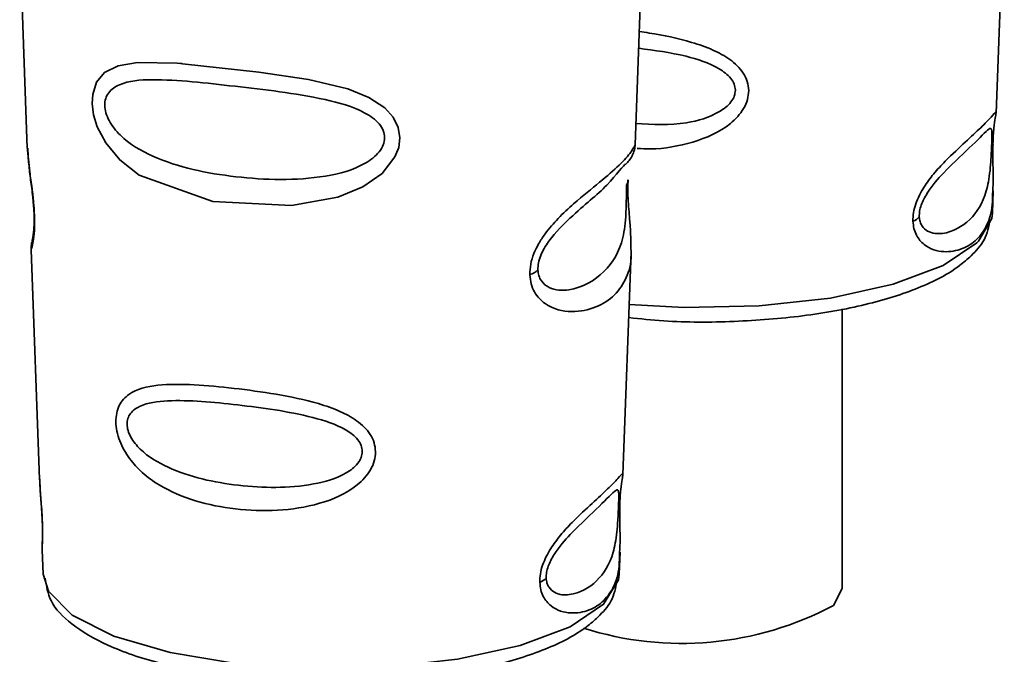
# Paper-space layout 'Blatt1' of a CAD drawing. Units: millimetres. Extents: x 0 to 14850, y 0 to 10500.
# Drawn here: x 13483 to 13501, y 3045 to 3057 of the extents above; entities that cross this region are included whole.
import ezdxf

# ---------------------------------------------------------------- set-up
doc = ezdxf.new("R2010")
doc.units = ezdxf.units.MM
doc.header["$LTSCALE"] = 25

psp = doc.layouts.new('Blatt1')

# ---------------------------------------------------------------- linework, layer by layer
at = {"color": 7, "linetype": 'Continuous', "lineweight": 35}
for p, q in [((13500.701, 3055.076), (13500.849, 3059.063)), ((13483.24, 3058.12), (13483.376, 3054.455)), ((13494.247, 3054.521), (13494.379, 3058.085)), ((13483.375, 3054.478), (13483.392, 3054.304)), ((13500.635, 3053.295), (13500.65, 3053.687)), ((13483.483, 3053.475), (13483.484, 3053.467)), ((13483.484, 3053.467), (13483.486, 3053.447)), ((13483.443, 3052.635), (13483.595, 3048.532)), ((13494.028, 3048.614), (13494.176, 3052.601)), ((13497.946, 3046.578), (13497.946, 3051.581)), ((13483.594, 3048.557), (13483.604, 3048.395)), ((13483.636, 3047.921), (13483.637, 3047.901)), ((13483.637, 3047.901), (13483.638, 3047.884)), ((13483.643, 3047.28), (13483.642, 3047.261)), ((13483.642, 3047.267), (13483.658, 3046.834)), ((13493.962, 3046.834), (13493.977, 3047.226)), ((13497.793, 3046.274), (13497.946, 3046.578))]:
    psp.add_line(p, q, dxfattribs=at)
at = {"color": 7, "linetype": 'Continuous', "lineweight": 35, "flags": 128}
for points in [[(13490.04, 3054.636), (13490.018, 3054.464), (13489.952, 3054.295), (13489.721, 3054), (13489.379, 3053.761), (13488.929, 3053.577), (13488.103, 3053.428), (13486.695, 3053.499), (13485.377, 3053.971), (13485.029, 3054.243), (13484.778, 3054.547), (13484.628, 3054.837), (13484.563, 3055.05), (13484.537, 3055.254), (13484.546, 3055.412), (13484.616, 3055.635), (13484.759, 3055.804), (13485.004, 3055.927), (13485.349, 3055.985), (13486.055, 3055.971), (13486.114, 3055.966), (13486.144, 3055.964), (13486.148, 3055.964), (13486.15, 3055.963), (13486.15, 3055.963), (13486.15, 3055.963), (13486.15, 3055.963), (13486.15, 3055.963), (13486.15, 3055.963), (13487.516, 3055.814), (13488.403, 3055.682), (13489.107, 3055.514), (13489.484, 3055.361), (13489.77, 3055.172), (13489.92, 3055.004), (13490.009, 3054.825), (13490.04, 3054.636)], [(13500.388, 3052.79), (13500.623, 3053.196), (13500.635, 3053.295)], [(13494.141, 3051.658), (13495.124, 3051.603), (13496.466, 3051.63), (13497.742, 3051.772), (13498.864, 3052.02), (13499.755, 3052.356), (13500.355, 3052.757), (13500.388, 3052.79)], [(13483.658, 3046.834), (13483.753, 3046.527), (13484.179, 3046.102), (13484.922, 3045.728), (13485.929, 3045.431), (13487.133, 3045.231), (13488.451, 3045.142), (13489.794, 3045.169), (13491.069, 3045.311), (13492.191, 3045.559), (13493.082, 3045.895), (13493.682, 3046.296), (13493.95, 3046.735), (13493.962, 3046.834)]]:
    psp.add_lwpolyline(points, dxfattribs=at)
at = {"color": 7, "linetype": 'Continuous', "lineweight": 35}
for centre, radius, start, end in [((13500.6, 3054.519), 0.0466, 296.0412, 16.8157), ((13494.074, 3053.858), 0.0475, 296.6688, 34.2076), ((13499.1, 3053.436), 0.311, 291.684, 317.2785), ((13492.26, 3052.522), 0.347, 287.2858, 315.3654), ((13493.927, 3048.057), 0.0466, 296.0412, 16.8157), ((13492.427, 3046.975), 0.311, 291.684, 317.2785), ((13495.08, 3051.349), 5.754, 252.2318, 298.1276)]:
    psp.add_arc(centre, radius, start, end, dxfattribs=at)
for points, knots in [([(13494.322, 3056.537), (13494.381, 3056.529), (13494.69, 3056.488), (13495.145, 3056.389), (13495.627, 3056.223), (13495.952, 3056.048), (13496.161, 3055.849), (13496.261, 3055.647), (13496.272, 3055.538), (13496.277, 3055.483)], [0, 0, 0, 0, 0.075606, 0.39272, 0.559965, 0.70467, 0.854537, 0.927817, 1, 1, 1, 1]), ([(13494.311, 3056.238), (13494.592, 3056.201), (13495.078, 3056.137), (13495.659, 3055.95), (13495.936, 3055.744), (13496.026, 3055.602), (13496.035, 3055.526), (13496.04, 3055.49)], [0, 0, 0, 0, 0.430512, 0.743751, 0.880076, 0.942585, 1, 1, 1, 1]), ([(13489.766, 3054.64), (13489.761, 3054.597), (13489.75, 3054.506), (13489.641, 3054.335), (13489.312, 3054.087), (13488.42, 3053.857), (13487.088, 3053.9), (13485.851, 3054.152), (13485.12, 3054.57), (13484.86, 3054.887), (13484.778, 3055.08), (13484.755, 3055.219), (13484.773, 3055.346), (13484.85, 3055.491), (13485.105, 3055.654), (13485.835, 3055.706), (13487.073, 3055.559), (13488.406, 3055.411), (13489.305, 3055.172), (13489.64, 3054.938), (13489.75, 3054.773), (13489.76, 3054.683), (13489.766, 3054.64)], [0, 0, 0, 0, 0.011456, 0.023984, 0.051233, 0.113613, 0.250009, 0.38638, 0.448725, 0.475934, 0.488475, 0.499883, 0.511345, 0.523817, 0.551051, 0.613554, 0.750029, 0.8865, 0.948932, 0.976107, 0.988585, 1, 1, 1, 1]), ([(13496.04, 3055.49), (13496.035, 3055.454), (13496.027, 3055.378), (13495.938, 3055.234), (13495.666, 3055.028), (13495.069, 3054.85), (13494.563, 3054.876), (13494.261, 3054.892)], [0, 0, 0, 0, 0.055617, 0.116516, 0.248934, 0.552231, 1, 1, 1, 1]), ([(13496.277, 3055.483), (13496.273, 3055.429), (13496.264, 3055.318), (13496.167, 3055.104), (13495.871, 3054.783), (13495.277, 3054.533), (13494.691, 3054.427), (13494.361, 3054.443), (13494.281, 3054.447)], [0, 0, 0, 0, 0.069253, 0.141822, 0.287814, 0.590326, 0.899853, 1, 1, 1, 1]), ([(13499.214, 3053.147), (13499.216, 3053.198), (13499.219, 3053.299), (13499.277, 3053.513), (13499.403, 3053.757), (13499.593, 3054.009), (13499.857, 3054.292), (13500.164, 3054.572), (13500.443, 3054.831), (13500.626, 3055.018), (13500.698, 3055.112), (13500.699, 3055.084), (13500.699, 3055.076)], [0, 0, 0, 0, 0.0359339, 0.0722509, 0.1465281, 0.2182256, 0.3017339, 0.4599309, 0.6189985, 0.778071, 0.9362588, 1, 1, 1, 1]), ([(13500.699, 3055.076), (13500.699, 3055.074), (13500.702, 3055.068), (13500.687, 3054.998), (13500.666, 3054.858), (13500.65, 3054.685), (13500.647, 3054.583), (13500.645, 3054.532)], [0, 0, 0, 0, 0.082549, 0.384267, 0.696413, 0.849977, 1, 1, 1, 1]), ([(13499.328, 3053.225), (13499.329, 3053.259), (13499.33, 3053.327), (13499.362, 3053.438), (13499.41, 3053.546), (13499.539, 3053.766), (13499.885, 3054.148), (13500.313, 3054.529), (13500.562, 3054.804), (13500.621, 3054.814), (13500.627, 3054.725), (13500.627, 3054.662), (13500.625, 3054.58), (13500.622, 3054.511), (13500.621, 3054.477)], [0, 0, 0, 0, 0.023018, 0.047431, 0.072556, 0.101318, 0.225925, 0.500003, 0.774077, 0.898675, 0.927488, 0.95257, 0.977053, 1, 1, 1, 1]), ([(13483.386, 3054.455), (13483.393, 3054.324), (13483.404, 3054.123), (13483.459, 3053.76), (13483.492, 3053.49), (13483.501, 3053.333), (13483.505, 3053.256)], [0, 0, 0, 0, 0.432474, 0.664502, 0.837562, 1, 1, 1, 1]), ([(13492.363, 3052.19), (13492.366, 3052.252), (13492.371, 3052.377), (13492.431, 3052.568), (13492.521, 3052.751), (13492.666, 3052.969), (13492.882, 3053.217), (13493.232, 3053.538), (13493.63, 3053.854), (13493.982, 3054.16), (13494.191, 3054.392), (13494.257, 3054.527), (13494.246, 3054.521), (13494.246, 3054.521)], [0, 0, 0, 0, 0.038278, 0.077048, 0.115064, 0.156786, 0.23294, 0.322318, 0.490539, 0.659453, 0.828368, 0.996599, 1, 1, 1, 1]), ([(13494.197, 3054.321), (13494.211, 3054.354), (13494.238, 3054.419), (13494.244, 3054.488), (13494.247, 3054.522)], [0, 0, 0, 0, 0.5070507, 1, 1, 1, 1]), ([(13500.621, 3054.477), (13500.619, 3054.443), (13500.616, 3054.37), (13500.608, 3054.218), (13500.587, 3053.956), (13500.508, 3053.538), (13500.262, 3053.146), (13499.856, 3052.908), (13499.522, 3052.924), (13499.387, 3053.036), (13499.339, 3053.133), (13499.331, 3053.196), (13499.328, 3053.225)], [0, 0, 0, 0, 0.022973, 0.048496, 0.103655, 0.22862, 0.500005, 0.771384, 0.896345, 0.951495, 0.977022, 1, 1, 1, 1]), ([(13500.645, 3054.532), (13500.644, 3054.482), (13500.642, 3054.379), (13500.645, 3054.168), (13500.654, 3053.909), (13500.646, 3053.762), (13500.641, 3053.687)], [0, 0, 0, 0, 0.1576109, 0.3245886, 0.6590633, 1, 1, 1, 1]), ([(13483.392, 3054.304), (13483.399, 3054.214), (13483.413, 3054.044), (13483.45, 3053.787), (13483.473, 3053.597), (13483.48, 3053.508), (13483.483, 3053.475)], [0, 0, 0, 0, 0.3826753, 0.7200221, 0.8922838, 1, 1, 1, 1]), ([(13494.202, 3054.334), (13494.187, 3054.306), (13494.158, 3054.25), (13494.114, 3054.204), (13494.093, 3054.181)], [0, 0, 0, 0, 0.509903, 1, 1, 1, 1]), ([(13492.507, 3052.278), (13492.509, 3052.319), (13492.512, 3052.403), (13492.556, 3052.537), (13492.621, 3052.668), (13492.794, 3052.928), (13493.251, 3053.371), (13493.78, 3053.778), (13494.06, 3054.182), (13494.085, 3054.166), (13494.087, 3054.165)], [0, 0, 0, 0, 0.028733, 0.059535, 0.091056, 0.127302, 0.283696, 0.627253, 0.970824, 1, 1, 1, 1]), ([(13494.114, 3053.885), (13494.113, 3053.823), (13494.113, 3053.696), (13494.126, 3053.435), (13494.166, 3053.015), (13494.17, 3052.766), (13494.173, 3052.601)], [0, 0, 0, 0, 0.120845, 0.249106, 0.50586, 1, 1, 1, 1]), ([(13494.096, 3053.816), (13494.094, 3053.773), (13494.092, 3053.685), (13494.088, 3053.497), (13494.08, 3053.177), (13494.017, 3052.678), (13493.733, 3052.213), (13493.214, 3051.901), (13492.768, 3051.906), (13492.586, 3052.042), (13492.521, 3052.164), (13492.512, 3052.241), (13492.507, 3052.278)], [0, 0, 0, 0, 0.02293, 0.048415, 0.103479, 0.228395, 0.500012, 0.771647, 0.896544, 0.951581, 0.977054, 1, 1, 1, 1]), ([(13500.641, 3053.687), (13500.64, 3053.602), (13500.636, 3053.345), (13500.55, 3053.074), (13500.372, 3052.808), (13500.106, 3052.638), (13499.775, 3052.574), (13499.463, 3052.659), (13499.29, 3052.855), (13499.228, 3053.01), (13499.219, 3053.102), (13499.214, 3053.147)], [0, 0, 0, 0, 0.077293, 0.233086, 0.389786, 0.546466, 0.702268, 0.854714, 0.928434, 0.965234, 1, 1, 1, 1]), ([(13483.486, 3053.447), (13483.487, 3053.435), (13483.493, 3053.368), (13483.499, 3053.247), (13483.499, 3053.1), (13483.491, 3052.977), (13483.476, 3052.854), (13483.459, 3052.791), (13483.463, 3052.799), (13483.465, 3052.801)], [0, 0, 0, 0, 0.0248434, 0.1445925, 0.2686721, 0.4004695, 0.5412651, 0.850301, 1, 1, 1, 1]), ([(13483.505, 3053.256), (13483.506, 3053.206), (13483.509, 3053.103), (13483.502, 3052.932), (13483.481, 3052.768), (13483.451, 3052.656), (13483.446, 3052.643), (13483.443, 3052.635)], [0, 0, 0, 0, 0.111722, 0.22772, 0.454083, 0.707605, 1, 1, 1, 1]), ([(13500.255, 3052.526), (13500.343, 3052.617), (13500.523, 3052.805), (13500.571, 3053.051), (13500.596, 3053.178)], [0, 0, 0, 0, 0.485889, 1, 1, 1, 1]), ([(13483.475, 3052.828), (13483.465, 3052.796), (13483.444, 3052.733), (13483.444, 3052.668), (13483.443, 3052.635)], [0, 0, 0, 0, 0.506503, 1, 1, 1, 1]), ([(13494.173, 3052.601), (13494.173, 3052.588), (13494.182, 3052.376), (13494.102, 3052.136), (13493.899, 3051.808), (13493.561, 3051.594), (13493.125, 3051.496), (13492.703, 3051.587), (13492.465, 3051.827), (13492.38, 3052.019), (13492.369, 3052.134), (13492.363, 3052.19)], [0, 0, 0, 0, 0.011193, 0.178079, 0.345778, 0.513447, 0.68039, 0.843989, 0.923147, 0.962677, 1, 1, 1, 1]), ([(13494.132, 3051.423), (13494.339, 3051.4), (13494.947, 3051.334), (13496.024, 3051.34), (13497.259, 3051.436), (13498.393, 3051.641), (13499.353, 3051.943), (13499.941, 3052.249), (13500.189, 3052.468), (13500.255, 3052.526)], [0, 0, 0, 0, 0.086754, 0.255148, 0.423538, 0.592466, 0.76293, 0.936855, 1, 1, 1, 1]), ([(13489.604, 3049.022), (13489.6, 3048.968), (13489.591, 3048.856), (13489.494, 3048.643), (13489.198, 3048.323), (13488.603, 3048.066), (13487.848, 3047.955), (13487.091, 3047.982), (13486.373, 3048.125), (13485.819, 3048.357), (13485.437, 3048.633), (13485.195, 3048.894), (13485.044, 3049.157), (13484.974, 3049.389), (13484.955, 3049.561), (13484.97, 3049.719), (13485.034, 3049.902), (13485.246, 3050.129), (13485.702, 3050.236), (13486.351, 3050.23), (13487.069, 3050.163), (13487.824, 3050.06), (13488.471, 3049.929), (13488.955, 3049.762), (13489.279, 3049.587), (13489.488, 3049.388), (13489.588, 3049.186), (13489.599, 3049.076), (13489.604, 3049.022)], [0, 0, 0, 0, 0.014287, 0.029258, 0.059376, 0.121783, 0.185638, 0.249836, 0.314031, 0.377891, 0.411436, 0.440594, 0.47069, 0.485686, 0.499936, 0.514473, 0.529226, 0.55942, 0.621916, 0.685729, 0.749835, 0.813939, 0.877767, 0.91143, 0.940556, 0.970721, 0.985471, 1, 1, 1, 1]), ([(13489.367, 3049.029), (13489.363, 3048.992), (13489.354, 3048.916), (13489.265, 3048.773), (13488.993, 3048.565), (13488.253, 3048.361), (13487.138, 3048.382), (13486.093, 3048.609), (13485.468, 3048.971), (13485.245, 3049.237), (13485.174, 3049.398), (13485.155, 3049.515), (13485.171, 3049.623), (13485.237, 3049.747), (13485.456, 3049.895), (13486.079, 3049.97), (13487.124, 3049.871), (13488.24, 3049.722), (13488.986, 3049.489), (13489.263, 3049.283), (13489.354, 3049.14), (13489.362, 3049.065), (13489.367, 3049.029)], [0, 0, 0, 0, 0.011443, 0.023974, 0.051219, 0.113624, 0.250017, 0.386397, 0.448758, 0.475955, 0.488489, 0.499899, 0.511393, 0.523832, 0.551063, 0.613556, 0.750018, 0.886478, 0.948919, 0.976094, 0.988555, 1, 1, 1, 1]), ([(13492.542, 3046.686), (13492.543, 3046.736), (13492.546, 3046.838), (13492.604, 3047.052), (13492.731, 3047.296), (13492.92, 3047.548), (13493.184, 3047.831), (13493.491, 3048.111), (13493.771, 3048.37), (13493.954, 3048.557), (13494.025, 3048.65), (13494.026, 3048.622), (13494.026, 3048.614)], [0, 0, 0, 0, 0.035934, 0.072251, 0.146528, 0.218226, 0.301734, 0.459931, 0.618999, 0.778071, 0.936259, 1, 1, 1, 1]), ([(13494.026, 3048.614), (13494.027, 3048.613), (13494.029, 3048.607), (13494.014, 3048.537), (13493.993, 3048.397), (13493.978, 3048.224), (13493.974, 3048.121), (13493.972, 3048.071)], [0, 0, 0, 0, 0.082549, 0.384267, 0.696413, 0.849977, 1, 1, 1, 1]), ([(13483.601, 3048.532), (13483.601, 3048.484), (13483.602, 3048.372), (13483.621, 3048.159), (13483.638, 3047.942), (13483.644, 3047.817), (13483.647, 3047.756)], [0, 0, 0, 0, 0.237855, 0.554251, 0.783818, 1, 1, 1, 1]), ([(13483.606, 3048.352), (13483.607, 3048.336), (13483.612, 3048.245), (13483.626, 3048.096), (13483.633, 3047.965), (13483.636, 3047.921)], [0, 0, 0, 0, 0.125934, 0.707122, 1, 1, 1, 1]), ([(13492.655, 3046.764), (13492.656, 3046.797), (13492.658, 3046.866), (13492.69, 3046.977), (13492.737, 3047.085), (13492.866, 3047.305), (13493.212, 3047.687), (13493.64, 3048.067), (13493.889, 3048.343), (13493.948, 3048.353), (13493.954, 3048.264), (13493.954, 3048.201), (13493.952, 3048.119), (13493.949, 3048.049), (13493.948, 3048.016)], [0, 0, 0, 0, 0.023018, 0.047431, 0.072556, 0.101318, 0.225925, 0.500003, 0.774077, 0.898675, 0.927488, 0.95257, 0.977053, 1, 1, 1, 1]), ([(13493.972, 3048.071), (13493.971, 3048.021), (13493.969, 3047.918), (13493.972, 3047.707), (13493.981, 3047.448), (13493.973, 3047.301), (13493.968, 3047.226)], [0, 0, 0, 0, 0.157611, 0.324589, 0.659063, 1, 1, 1, 1]), ([(13483.638, 3047.884), (13483.639, 3047.863), (13483.645, 3047.773), (13483.648, 3047.633), (13483.648, 3047.525), (13483.647, 3047.487), (13483.647, 3047.484)], [0, 0, 0, 0, 0.127673, 0.561637, 0.967794, 1, 1, 1, 1]), ([(13493.948, 3048.016), (13493.946, 3047.981), (13493.943, 3047.909), (13493.935, 3047.757), (13493.915, 3047.495), (13493.835, 3047.077), (13493.59, 3046.685), (13493.183, 3046.447), (13492.849, 3046.463), (13492.714, 3046.575), (13492.666, 3046.672), (13492.659, 3046.734), (13492.655, 3046.764)], [0, 0, 0, 0, 0.022973, 0.048496, 0.103655, 0.22862, 0.500005, 0.771384, 0.896345, 0.951495, 0.977022, 1, 1, 1, 1]), ([(13483.647, 3047.756), (13483.648, 3047.716), (13483.651, 3047.635), (13483.65, 3047.502), (13483.646, 3047.373), (13483.641, 3047.291), (13483.643, 3047.273), (13483.644, 3047.267)], [0, 0, 0, 0, 0.146776, 0.297869, 0.571558, 0.88396, 1, 1, 1, 1]), ([(13483.647, 3047.484), (13483.646, 3047.452), (13483.643, 3047.377), (13483.643, 3047.329), (13483.643, 3047.302)], [0, 0, 0, 0, 0.431221, 1, 1, 1, 1]), ([(13493.968, 3047.226), (13493.967, 3047.141), (13493.963, 3046.883), (13493.877, 3046.612), (13493.699, 3046.347), (13493.434, 3046.177), (13493.102, 3046.113), (13492.79, 3046.198), (13492.617, 3046.394), (13492.555, 3046.549), (13492.546, 3046.641), (13492.542, 3046.686)], [0, 0, 0, 0, 0.077293, 0.233086, 0.389786, 0.546466, 0.702268, 0.854714, 0.928434, 0.965234, 1, 1, 1, 1]), ([(13483.693, 3046.76), (13483.718, 3046.622), (13483.773, 3046.305), (13484.175, 3045.913), (13484.801, 3045.539), (13485.716, 3045.226), (13486.839, 3045.002), (13488.074, 3044.884), (13489.348, 3044.875), (13490.587, 3044.976), (13491.72, 3045.18), (13492.68, 3045.482), (13493.268, 3045.787), (13493.516, 3046.007), (13493.582, 3046.065)], [0, 0, 0, 0, 0.057945, 0.132763, 0.220236, 0.315741, 0.409319, 0.50167, 0.593557, 0.685442, 0.777621, 0.870638, 0.965544, 1, 1, 1, 1]), ([(13493.582, 3046.065), (13493.67, 3046.156), (13493.85, 3046.344), (13493.898, 3046.59), (13493.923, 3046.717)], [0, 0, 0, 0, 0.485889, 1, 1, 1, 1])]:
    psp.add_open_spline(points, degree=3, knots=knots, dxfattribs=at)

doc.saveas('drawing.dxf')
